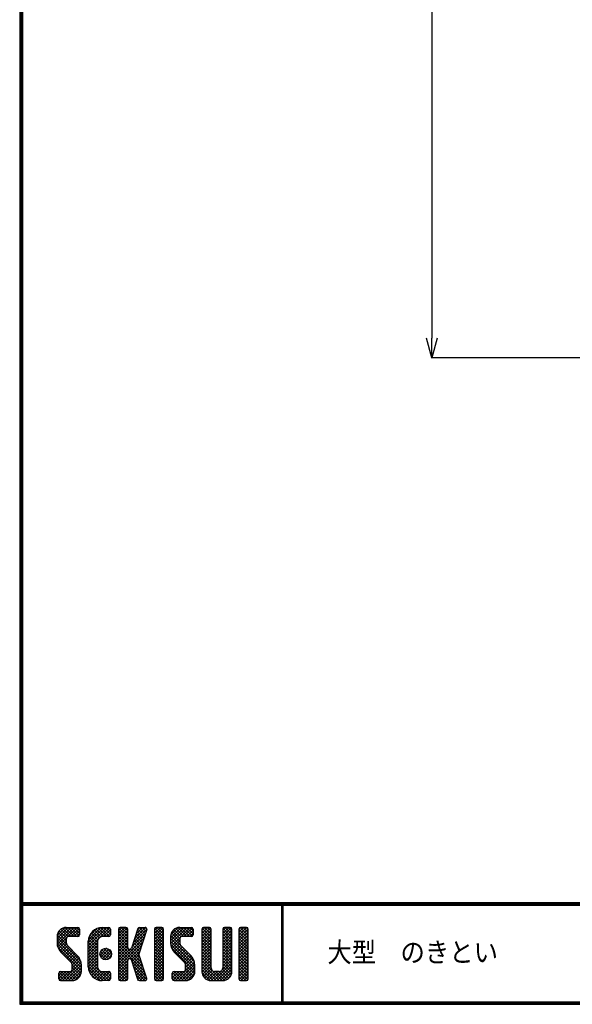
# Model space of a CAD drawing. Extents: x 10 to 808, y 14 to 565.
# Drawn here: x 10 to 177, y 14 to 311 of the extents above; entities that cross this region are included whole.
import ezdxf

# ---------------------------------------------------------------- set-up
doc = ezdxf.new("R2010")
doc.units = 0
doc.header["$LTSCALE"] = 2
doc.layers.get('0').update_dxf_attribs({"linetype": 'CONTINUOUS'})
doc.layers.get('DEFPOINTS').update_dxf_attribs({"linetype": 'CONTINUOUS'})
doc.layers.add('moji', color=2, linetype='CONTINUOUS')
doc.layers.add('ZUWAKU', color=7, linetype='CONTINUOUS')
doc.styles.get("Standard").update_dxf_attribs({"font": 'TXT', "bigfont": 'bigfont.shx'})
doc.styles.add('ｽﾀｲﾙ1', font='txt')
doc.dimstyles.new('コピー - STANDARD', dxfattribs={"dimtxt": 6, "dimasz": 6, "dimexe": 0.18, "dimexo": 3, "dimgap": 2, "dimtad": 1, "dimtoh": 1, "dimdec": 0, "dimzin": 0, "dimdsep": 46, "dimtxsty": 'STANDARD', "dimblk": 'OPEN30', "dimcen": 0.09, "dimclrd": 4, "dimclre": 4, "dimclrt": 4, "dimadec": 1, "dimazin": 0, "dimtfac": 1, "dimtdec": 0, "dimtofl": 0, "dimtmove": 0, "dimatfit": 3, "dimldrblk": 'OPEN30', "dimfxl": 1, "dimtolj": 1, "dimtzin": 0, "dimarcsym": 0})

# ---------------------------------------------------------------- blocks, each defined once
blk = doc.blocks.new('_OPEN30')
at = {"color": 0, "linetype": 'ByBlock', "lineweight": -2}
for p, q in [((-1, 0.267949), (0, 0)), ((0, 0), (-1, -0.267949)), ((0, 0), (-1, 0))]:
    blk.add_line(p, q, dxfattribs=at)
blk = doc.blocks.new('*D7')
at = {"color": 4, "linetype": 'Continuous', "lineweight": -2, "transparency": 16777216}
for p, q in [((287.52, 479.17), (134.41, 479.17)), ((134.59, 473.17), (134.59, 215.13)), ((287.52, 209.13), (134.41, 209.13))]:
    blk.add_line(p, q, dxfattribs=at)
at = {"layer": 'DEFPOINTS', "color": 0, "linetype": 'Continuous', "transparency": 16777216}
for p in [(290.52, 479.17), (134.59, 209.13), (290.52, 209.13)]:
    blk.add_point(p, dxfattribs=at)
at = {"color": 4, "linetype": 'Continuous', "lineweight": -2, "transparency": 16777216, "xscale": 6, "yscale": 6, "zscale": 6}
for p, rotation in [((134.59, 479.17), 90), ((134.59, 209.13), 270)]:
    blk.add_blockref('_OPEN30', p, dxfattribs=dict(at, rotation=rotation))
at = {"color": 4, "linetype": 'Continuous', "transparency": 16777216, "insert": (129.59, 344.15), "char_height": 6, "attachment_point": 5, "rotation": 90}
blk.add_mtext('\\A1;270', dxfattribs=at)
blk = doc.blocks.new('*X20')
at = {"color": 0}
for p, q in [((9, 25.08), (13.28, 29.36)), ((9, 25.98), (12.38, 29.36)), ((9.02, 26.89), (11.46, 29.34)), ((9.03, 24.21), (14.18, 29.36)), ((11.86, 24.33), (9.06, 27.13)), ((11.8, 25.29), (9.29, 27.8)), ((11.82, 26.17), (9.64, 28.34)), ((12.33, 26.56), (10.1, 28.78)), ((13.23, 26.56), (10.67, 29.12)), ((14.13, 26.56), (11.36, 29.32)), ((15.02, 26.56), (12.22, 29.36)), ((12.27, 26.56), (15.08, 29.36)), ((15.72, 26.76), (13.12, 29.36)), ((13.18, 26.56), (15.74, 29.12)), ((15.83, 27.55), (14.02, 29.36)), ((14.07, 26.56), (15.83, 28.31)), ((15.83, 28.45), (14.92, 29.36)), ((14.97, 26.56), (15.83, 27.41)), ((18.45, 23.75), (24.06, 29.36)), ((18.45, 24.65), (23.16, 29.36)), ((18.47, 25.57), (22.24, 29.34)), ((18.77, 26.76), (21.04, 29.04)), ((21.25, 24.82), (18.94, 27.13)), ((21.33, 25.63), (19.29, 27.68)), ((21.69, 26.18), (19.71, 28.16)), ((22.26, 26.5), (20.2, 28.57)), ((23.11, 26.56), (20.76, 28.91)), ((24, 26.56), (21.4, 29.17)), ((21.99, 26.39), (24.87, 29.27)), ((24.83, 26.63), (22.13, 29.33)), ((25.1, 27.26), (23, 29.36)), ((23.05, 26.56), (25.1, 28.6)), ((25.1, 28.15), (23.9, 29.36)), ((23.95, 26.56), (25.1, 27.71)), ((27.55, 27.46), (29.45, 29.36)), ((27.55, 28.36), (28.55, 29.36)), ((27.55, 26.56), (30.19, 29.21)), ((27.55, 25.67), (30.35, 28.47)), ((30.35, 25.6), (27.55, 28.4)), ((27.55, 24.77), (30.35, 27.57)), ((30.35, 24.7), (27.55, 27.5)), ((30.35, 26.5), (27.68, 29.17)), ((30.35, 27.39), (28.39, 29.36)), ((30.35, 28.29), (29.29, 29.36)), ((31.64, 23.47), (35.73, 27.56)), ((32.06, 24.78), (36.11, 28.84)), ((32.47, 26.1), (35.72, 29.34)), ((34.83, 24.71), (32.7, 26.84)), ((32.89, 27.41), (34.83, 29.36)), ((35.05, 25.39), (32.92, 27.52)), ((35.26, 26.07), (33.14, 28.2)), ((33.3, 28.72), (33.94, 29.36)), ((35.48, 26.76), (33.35, 28.88)), ((35.69, 27.44), (33.79, 29.35)), ((35.91, 28.12), (34.67, 29.36)), ((36.11, 28.82), (35.57, 29.36)), ((38.4, 27.54), (40.22, 29.36)), ((38.4, 28.43), (39.32, 29.36)), ((38.4, 26.64), (41, 29.24)), ((38.4, 25.74), (41.2, 28.54)), ((41.2, 25.52), (38.4, 28.32)), ((38.4, 24.84), (41.2, 27.64)), ((41.2, 24.63), (38.4, 27.43)), ((41.2, 26.42), (38.49, 29.13)), ((41.2, 27.32), (39.16, 29.36)), ((41.2, 28.22), (40.06, 29.36)), ((43.3, 25.25), (47.41, 29.36)), ((43.3, 26.15), (46.51, 29.36)), ((43.32, 24.37), (48.3, 29.36)), ((46.31, 24.01), (43.33, 26.98)), ((43.35, 27.1), (45.56, 29.3)), ((43.46, 23.61), (49.2, 29.36)), ((46.1, 25.12), (43.54, 27.68)), ((46.1, 26.01), (43.87, 28.25)), ((46.48, 26.54), (44.31, 28.71)), ((47.35, 26.56), (44.85, 29.06)), ((48.25, 26.56), (45.51, 29.3)), ((49.15, 26.56), (46.35, 29.36)), ((49.93, 26.67), (47.25, 29.36)), ((47.3, 26.56), (49.96, 29.22)), ((50.13, 27.38), (48.14, 29.36)), ((48.2, 26.56), (50.13, 28.48)), ((50.13, 28.27), (49.04, 29.36)), ((49.1, 26.56), (50.13, 27.59)), ((52.75, 27.52), (54.59, 29.36)), ((52.75, 28.42), (53.69, 29.36)), ((52.75, 26.62), (55.36, 29.23)), ((52.75, 25.72), (55.55, 28.52)), ((55.55, 25.54), (52.75, 28.34)), ((52.75, 24.82), (55.55, 27.62)), ((55.55, 24.65), (52.75, 27.45)), ((55.55, 26.44), (52.85, 29.14)), ((55.55, 27.34), (53.53, 29.36)), ((55.55, 28.24), (54.43, 29.36)), ((59.05, 27.53), (60.88, 29.36)), ((59.05, 28.43), (59.98, 29.36)), ((59.05, 26.63), (61.66, 29.24)), ((59.05, 25.74), (61.85, 28.54)), ((61.85, 25.53), (59.05, 28.33)), ((59.05, 24.84), (61.85, 27.64)), ((61.85, 24.63), (59.05, 27.43)), ((61.85, 26.43), (59.14, 29.13)), ((61.85, 27.33), (59.82, 29.36)), ((61.85, 28.22), (60.72, 29.36)), ((63.95, 27.04), (66.26, 29.36)), ((63.95, 27.94), (65.37, 29.36)), ((63.95, 28.84), (64.47, 29.36)), ((63.95, 26.15), (66.74, 28.94)), ((66.75, 26.02), (63.95, 28.82)), ((63.95, 25.25), (66.75, 28.05)), ((66.75, 25.12), (63.95, 27.92)), ((63.95, 24.35), (66.75, 27.15)), ((66.75, 24.22), (63.95, 27.02)), ((66.75, 26.92), (64.33, 29.34)), ((66.75, 27.81), (65.21, 29.36)), ((66.75, 28.71), (66.1, 29.36)), ((16.15, 19.14), (9, 26.29)), ((16.35, 18.05), (9, 25.4)), ((16.35, 17.15), (9.01, 24.49)), ((9.2, 23.48), (11.8, 26.08)), ((9.46, 22.84), (11.8, 25.18)), ((9.8, 22.28), (11.86, 24.34)), ((18.45, 22.85), (21.42, 25.82)), ((21.25, 22.13), (18.45, 24.93)), ((18.45, 21.95), (21.25, 24.75)), ((21.25, 21.23), (18.45, 24.03)), ((18.45, 21.06), (21.25, 23.86)), ((21.25, 23.02), (18.5, 25.78)), ((21.25, 23.92), (18.67, 26.5)), ((27.55, 23.87), (30.35, 26.67)), ((30.35, 23.8), (27.55, 26.6)), ((27.55, 18.48), (35.32, 26.25)), ((27.55, 22.97), (30.35, 25.77)), ((34.59, 18.66), (27.55, 25.7)), ((27.55, 17.58), (34.91, 24.94)), ((27.55, 22.07), (30.35, 24.87)), ((35.01, 17.35), (27.55, 24.81)), ((27.55, 21.18), (30.35, 23.98)), ((35.42, 16.04), (27.55, 23.91)), ((33.97, 21.98), (31.84, 24.11)), ((34.19, 22.66), (32.06, 24.79)), ((34.4, 23.34), (32.27, 25.47)), ((34.62, 24.03), (32.49, 26.15)), ((38.4, 23.94), (41.2, 26.74)), ((41.2, 23.73), (38.4, 26.53)), ((38.4, 23.05), (41.2, 25.85)), ((41.2, 22.83), (38.4, 25.63)), ((38.4, 22.15), (41.2, 24.95)), ((41.2, 21.93), (38.4, 24.73)), ((38.4, 21.25), (41.2, 24.05)), ((41.2, 21.03), (38.4, 23.83)), ((50.52, 18.9), (43.3, 26.12)), ((50.65, 17.87), (43.3, 25.22)), ((50.65, 16.97), (43.32, 24.3)), ((43.7, 22.96), (46.1, 25.36)), ((44.02, 22.38), (46.12, 24.48)), ((44.42, 21.88), (46.41, 23.87)), ((52.75, 23.93), (55.55, 26.73)), ((55.55, 23.75), (52.75, 26.55)), ((52.75, 23.03), (55.55, 25.83)), ((55.55, 22.85), (52.75, 25.65)), ((52.75, 22.13), (55.55, 24.93)), ((55.55, 21.95), (52.75, 24.75)), ((52.75, 21.23), (55.55, 24.03)), ((55.55, 21.05), (52.75, 23.85)), ((59.05, 23.94), (61.85, 26.74)), ((61.85, 23.73), (59.05, 26.53)), ((59.05, 23.04), (61.85, 25.84)), ((61.85, 22.84), (59.05, 25.64)), ((59.05, 22.14), (61.85, 24.94)), ((61.85, 21.94), (59.05, 24.74)), ((59.05, 21.25), (61.85, 24.05)), ((61.85, 21.04), (59.05, 23.84)), ((63.95, 23.45), (66.75, 26.25)), ((66.75, 23.32), (63.95, 26.12)), ((63.95, 22.55), (66.75, 25.35)), ((66.75, 22.43), (63.95, 25.23)), ((63.95, 21.66), (66.75, 24.46)), ((66.75, 21.53), (63.95, 24.33)), ((16.35, 16.25), (9.23, 23.37)), ((10.21, 21.79), (12.19, 23.77)), ((10.66, 21.35), (12.64, 23.33)), ((11.11, 20.9), (13.09, 22.88)), ((11.56, 20.45), (13.54, 22.43)), ((12, 20), (13.98, 21.98)), ((12.45, 19.55), (14.43, 21.53)), ((12.9, 19.1), (14.88, 21.08)), ((21.25, 20.33), (18.45, 23.13)), ((18.45, 20.16), (21.25, 22.96)), ((21.25, 19.43), (18.45, 22.23)), ((18.45, 19.26), (21.25, 22.06)), ((21.25, 18.53), (18.45, 21.33)), ((18.45, 18.36), (21.25, 21.16)), ((23.82, 19.56), (21.95, 21.42)), ((21.98, 20.99), (24.02, 23.03)), ((22.1, 22.01), (23, 22.91)), ((24.52, 19.76), (22.15, 22.12)), ((22.24, 20.35), (24.66, 22.77)), ((25.02, 20.16), (22.55, 22.62)), ((22.67, 19.89), (25.12, 22.34)), ((25.35, 20.72), (23.11, 22.96)), ((23.29, 19.61), (25.4, 21.72)), ((25.44, 21.53), (23.93, 23.04)), ((27.55, 20.28), (30.37, 23.1)), ((30.69, 19.87), (27.55, 23.01)), ((27.55, 19.38), (30.88, 22.71)), ((30.35, 19.31), (27.55, 22.11)), ((30.35, 18.41), (27.55, 21.21)), ((30.76, 19.89), (34.49, 23.63)), ((34.18, 19.97), (31.34, 22.82)), ((31.45, 19.68), (34.08, 22.31)), ((33.77, 21.29), (31.63, 23.42)), ((31.68, 19.02), (33.81, 21.15)), ((38.4, 20.35), (41.2, 23.15)), ((41.2, 20.14), (38.4, 22.94)), ((38.4, 19.45), (41.2, 22.25)), ((41.2, 19.24), (38.4, 22.04)), ((38.4, 18.56), (41.2, 21.36)), ((41.2, 18.34), (38.4, 21.14)), ((50.65, 16.07), (43.64, 23.08)), ((44.87, 21.43), (46.85, 23.41)), ((45.32, 20.98), (47.3, 22.96)), ((45.77, 20.54), (47.75, 22.52)), ((46.22, 20.09), (48.2, 22.07)), ((46.67, 19.64), (48.65, 21.62)), ((47.11, 19.19), (49.09, 21.17)), ((52.75, 20.33), (55.55, 23.13)), ((55.55, 20.16), (52.75, 22.96)), ((52.75, 19.44), (55.55, 22.24)), ((55.55, 19.26), (52.75, 22.06)), ((52.75, 18.54), (55.55, 21.34)), ((55.55, 18.36), (52.75, 21.16)), ((59.05, 20.35), (61.85, 23.15)), ((61.85, 20.14), (59.05, 22.94)), ((59.05, 19.45), (61.85, 22.25)), ((61.85, 19.24), (59.05, 22.04)), ((59.05, 18.55), (61.85, 21.35)), ((61.85, 18.35), (59.05, 21.15)), ((63.95, 20.76), (66.75, 23.56)), ((66.75, 20.63), (63.95, 23.43)), ((63.95, 19.86), (66.75, 22.66)), ((66.75, 19.73), (63.95, 22.53)), ((63.95, 18.96), (66.75, 21.76)), ((66.75, 18.83), (63.95, 21.63)), ((63.95, 18.06), (66.75, 20.86)), ((10.65, 13.26), (16.24, 18.84)), ((11.55, 13.26), (16.35, 18.05)), ((13.33, 18.63), (15.32, 20.62)), ((16.28, 15.42), (13.51, 18.19)), ((13.55, 17.95), (15.71, 20.11)), ((13.55, 17.05), (16.01, 19.52)), ((21.25, 17.64), (18.45, 20.44)), ((18.45, 17.46), (21.25, 20.26)), ((24.71, 13.28), (18.45, 19.54)), ((23.83, 13.26), (18.45, 18.64)), ((18.53, 16.65), (21.25, 19.37)), ((18.73, 15.95), (21.25, 18.47)), ((24.21, 19.63), (25.37, 20.8)), ((30.35, 17.52), (27.55, 20.32)), ((27.55, 16.69), (30.36, 19.5)), ((30.35, 16.62), (27.55, 19.42)), ((27.55, 15.79), (30.35, 18.59)), ((30.35, 15.72), (27.55, 18.52)), ((35.84, 14.72), (31.75, 18.82)), ((31.9, 18.34), (34.02, 20.47)), ((32.11, 17.66), (34.24, 19.78)), ((32.33, 16.97), (34.46, 19.1)), ((32.54, 16.29), (34.67, 18.42)), ((38.4, 17.66), (41.2, 20.46)), ((41.2, 17.44), (38.4, 20.24)), ((38.4, 16.76), (41.2, 19.56)), ((41.2, 16.54), (38.4, 19.34)), ((38.4, 15.86), (41.2, 18.66)), ((41.2, 15.65), (38.4, 18.45)), ((44.78, 13.26), (50.5, 18.98)), ((45.67, 13.26), (50.64, 18.22)), ((47.56, 18.73), (49.54, 20.72)), ((47.83, 18.11), (49.94, 20.21)), ((47.85, 17.23), (50.26, 19.64)), ((50.54, 15.29), (47.85, 17.98)), ((52.75, 17.64), (55.55, 20.44)), ((55.55, 17.46), (52.75, 20.26)), ((52.75, 16.74), (55.55, 19.54)), ((58.86, 13.26), (52.75, 19.36)), ((57.96, 13.26), (52.75, 18.47)), ((52.76, 15.85), (55.55, 18.64)), ((56.45, 13.26), (61.85, 18.66)), ((58.95, 16.65), (61.85, 19.56)), ((59.05, 17.65), (61.85, 20.45)), ((61.85, 17.45), (59.05, 20.25)), ((61.85, 16.55), (59.05, 19.35)), ((61.82, 15.68), (59.05, 18.45)), ((66.75, 17.94), (63.95, 20.74)), ((63.95, 17.17), (66.75, 19.97)), ((66.75, 17.04), (63.95, 19.84)), ((63.95, 16.27), (66.75, 19.07)), ((66.75, 16.14), (63.95, 18.94)), ((63.95, 15.37), (66.75, 18.17)), ((66.75, 15.24), (63.95, 18.04)), ((9.53, 13.93), (11.66, 16.06)), ((9.53, 14.83), (10.76, 16.06)), ((11.26, 13.26), (9.53, 14.99)), ((9.59, 15.79), (9.79, 15.99)), ((12.16, 13.26), (9.61, 15.81)), ((9.81, 13.32), (12.55, 16.06)), ((13.06, 13.26), (10.26, 16.06)), ((13.93, 13.28), (11.15, 16.06)), ((14.63, 13.48), (12.05, 16.06)), ((12.45, 13.26), (16.35, 17.16)), ((15.21, 13.8), (12.95, 16.06)), ((13.35, 13.26), (16.35, 16.26)), ((15.67, 14.23), (13.51, 16.39)), ((16.04, 14.77), (13.55, 17.25)), ((14.36, 13.38), (16.23, 15.24)), ((22.93, 13.26), (18.45, 17.74)), ((21.98, 13.31), (18.5, 16.79)), ((20.61, 13.79), (18.98, 15.42)), ((19.02, 15.34), (21.25, 17.57)), ((19.39, 14.81), (21.4, 16.82)), ((19.83, 14.35), (21.81, 16.34)), ((20.33, 13.96), (22.45, 16.07)), ((20.91, 13.64), (23.33, 16.06)), ((21.57, 13.4), (24.23, 16.06)), ((22.34, 13.27), (24.96, 15.89)), ((25.1, 13.79), (22.83, 16.06)), ((23.22, 13.26), (25.1, 15.13)), ((25.1, 14.68), (23.73, 16.06)), ((25.1, 15.58), (24.63, 16.05)), ((27.55, 14.89), (30.35, 17.69)), ((30.35, 14.82), (27.55, 17.62)), ((27.55, 13.99), (30.35, 16.79)), ((30.35, 13.92), (27.55, 16.72)), ((30.06, 13.31), (27.55, 15.83)), ((29.22, 13.26), (27.55, 14.93)), ((27.8, 13.34), (30.35, 15.89)), ((28.61, 13.26), (30.35, 15)), ((36.07, 13.59), (32.16, 17.5)), ((35.51, 13.26), (32.57, 16.19)), ((32.76, 15.61), (34.89, 17.74)), ((32.97, 14.93), (35.1, 17.05)), ((33.19, 14.24), (35.32, 16.37)), ((33.41, 13.56), (35.53, 15.69)), ((34, 13.26), (35.75, 15.01)), ((38.4, 14.96), (41.2, 17.76)), ((41.2, 14.75), (38.4, 17.55)), ((38.4, 14.07), (41.2, 16.87)), ((41.2, 13.85), (38.4, 16.65)), ((40.86, 13.29), (38.4, 15.75)), ((38.6, 13.37), (41.2, 15.97)), ((39.39, 13.26), (41.2, 15.07)), ((43.83, 14.1), (45.78, 16.06)), ((43.83, 15), (44.88, 16.06)), ((46.28, 13.26), (43.85, 15.69)), ((44.01, 13.39), (46.68, 16.06)), ((47.18, 13.26), (44.38, 16.06)), ((48.07, 13.27), (45.28, 16.06)), ((48.81, 13.43), (46.18, 16.06)), ((46.57, 13.26), (50.65, 17.34)), ((49.4, 13.73), (47.08, 16.06)), ((47.47, 13.26), (50.65, 16.44)), ((49.89, 14.14), (47.75, 16.28)), ((50.27, 14.66), (47.85, 17.08)), ((48.43, 13.32), (50.59, 15.48)), ((57.06, 13.26), (52.75, 17.57)), ((56.16, 13.26), (52.75, 16.67)), ((55.25, 13.27), (52.77, 15.75)), ((52.92, 15.11), (55.55, 17.75)), ((53.22, 14.51), (55.58, 16.87)), ((53.63, 14.02), (55.91, 16.31)), ((54.14, 13.64), (56.56, 16.06)), ((54.77, 13.37), (57.45, 16.06)), ((55.55, 13.26), (58.46, 16.16)), ((59.68, 13.33), (56.95, 16.06)), ((57.35, 13.26), (61.85, 17.76)), ((60.34, 13.57), (57.85, 16.06)), ((58.25, 13.26), (61.85, 16.86)), ((60.87, 13.93), (58.58, 16.23)), ((61.31, 14.4), (58.98, 16.73)), ((61.63, 14.97), (59.05, 17.55)), ((59.15, 13.26), (61.85, 15.96)), ((63.95, 14.47), (66.75, 17.27)), ((66.75, 14.34), (63.95, 17.14)), ((66.68, 13.52), (63.95, 16.25)), ((66.04, 13.26), (63.95, 15.35)), ((63.98, 13.6), (66.75, 16.37)), ((64.53, 13.26), (66.75, 15.48)), ((10.36, 13.26), (9.53, 14.09)), ((24.12, 13.26), (25.1, 14.24)), ((28.32, 13.26), (27.55, 14.03)), ((29.51, 13.26), (30.35, 14.1)), ((34.61, 13.26), (32.99, 14.88)), ((33.66, 13.31), (33.41, 13.56)), ((34.9, 13.26), (35.96, 14.32)), ((35.91, 13.37), (36, 13.46)), ((40, 13.26), (38.4, 14.85)), ((39.1, 13.26), (38.4, 13.96)), ((40.29, 13.26), (41.2, 14.17)), ((45.39, 13.26), (43.83, 14.82)), ((44.49, 13.26), (43.83, 13.92)), ((60.38, 13.59), (61.52, 14.73)), ((65.14, 13.26), (63.95, 14.45)), ((65.43, 13.26), (66.75, 14.58)), ((66.34, 13.27), (66.74, 13.67))]:
    blk.add_line(p, q, dxfattribs=at)

msp = doc.modelspace()

# ---------------------------------------------------------------- linework, layer by layer
at = {"layer": 'ZUWAKU'}
for p, q in [((10.05, 44.58), (807.45, 44.58)), ((10.05, 44.38), (807.45, 44.38)), ((10.05, 44.18), (807.45, 44.18)), ((10.05, 43.98), (807.45, 43.98)), ((10.05, 43.78), (807.45, 43.78)), ((89.18, 43.78), (89.18, 14.58)), ((89.38, 43.78), (89.38, 14.58)), ((89.58, 43.78), (89.58, 14.58)), ((24.14, 37.03), (27.64, 37.03)), ((28.17, 36.51), (28.17, 34.76)), ((34.99, 37.03), (36.92, 37.03)), ((37.44, 36.51), (37.44, 34.76)), ((39.89, 36.51), (39.89, 21.46)), ((42.17, 37.03), (40.42, 37.03)), ((42.69, 30.91), (42.69, 36.51)), ((45.73, 36.67), (43.86, 30.75)), ((46.23, 37.03), (47.93, 37.03)), ((48.43, 36.35), (47.37, 32.99)), ((50.74, 36.51), (50.74, 21.46)), ((53.02, 37.03), (51.27, 37.03)), ((53.54, 21.46), (53.54, 36.51)), ((58.44, 37.03), (61.94, 37.03)), ((62.47, 36.51), (62.47, 34.76)), ((65.09, 36.51), (65.09, 23.73)), ((67.37, 37.03), (65.62, 37.03)), ((67.89, 24.78), (67.89, 36.51)), ((71.39, 36.51), (71.39, 24.78)), ((73.67, 37.03), (71.92, 37.03)), ((74.19, 23.73), (74.19, 36.51)), ((76.29, 36.51), (76.29, 21.46)), ((78.57, 37.03), (76.82, 37.03)), ((79.09, 21.46), (79.09, 36.51)), ((21.34, 34.23), (21.34, 32.42)), ((24.14, 33.71), (24.14, 32.42)), ((27.64, 34.23), (24.67, 34.23)), ((30.79, 25.13), (30.79, 32.83)), ((33.59, 32.83), (33.59, 25.13)), ((36.92, 34.23), (34.99, 34.23)), ((47.37, 32.99), (46.1, 28.98)), ((55.64, 34.23), (55.64, 32.42)), ((58.44, 33.71), (58.44, 32.42)), ((61.94, 34.23), (58.97, 34.23)), ((27.46, 28.52), (24.55, 31.43)), ((43.36, 30.38), (43.22, 30.38)), ((61.76, 28.52), (58.85, 31.43)), ((22.57, 29.45), (25.48, 26.54)), ((42.69, 21.46), (42.69, 27.06)), ((43.22, 27.58), (43.36, 27.58)), ((45.73, 21.3), (43.86, 27.22)), ((48.43, 21.62), (46.1, 28.98)), ((56.87, 29.45), (59.78, 26.54)), ((25.89, 24.26), (25.89, 25.55)), ((28.69, 23.73), (28.69, 25.55)), ((60.19, 24.26), (60.19, 25.55)), ((62.99, 23.73), (62.99, 25.55)), ((21.87, 21.46), (21.87, 23.21)), ((22.39, 23.73), (25.37, 23.73)), ((22.39, 20.93), (25.89, 20.93)), ((34.99, 23.73), (36.92, 23.73)), ((36.92, 20.93), (34.99, 20.93)), ((37.44, 23.21), (37.44, 21.46)), ((40.42, 20.93), (42.17, 20.93)), ((46.23, 20.93), (47.93, 20.93)), ((51.27, 20.93), (53.02, 20.93)), ((56.17, 21.46), (56.17, 23.21)), ((56.69, 23.73), (59.67, 23.73)), ((56.69, 20.93), (60.19, 20.93)), ((67.89, 20.93), (71.39, 20.93)), ((70.34, 23.73), (68.94, 23.73)), ((76.82, 20.93), (78.57, 20.93))]:
    msp.add_line(p, q, dxfattribs=at)
for points in [[(10.05, 565.38), (10.05, 13.78), (807.65, 13.78), (807.65, 565.38)], [(10.25, 565.18), (10.25, 13.98), (807.45, 13.98), (807.45, 565.18)], [(10.45, 564.98), (10.45, 14.18), (807.25, 14.18), (807.25, 564.98)], [(10.65, 564.78), (10.65, 14.38), (807.05, 14.38), (807.05, 564.78)], [(10.85, 564.58), (10.85, 14.58), (806.85, 14.58), (806.85, 564.58)]]:
    msp.add_lwpolyline(points, close=True, dxfattribs=at)
msp.add_circle((36.04, 28.98), 1.75, dxfattribs=at)
for centre, radius, start, end in [((24.14, 34.23), 2.8, 90, 180), ((27.64, 36.51), 0.525, 0, 90), ((34.99, 32.83), 4.2, 90, 180), ((36.92, 36.51), 0.525, 0, 90), ((40.42, 36.51), 0.525, 90, 180), ((42.17, 36.51), 0.525, 0, 90), ((46.23, 36.51), 0.525, 90, 162.4744), ((47.93, 36.51), 0.525, 342.4744, 90), ((51.27, 36.51), 0.525, 90, 180), ((53.02, 36.51), 0.525, 0, 90), ((58.44, 34.23), 2.8, 90, 180), ((61.94, 36.51), 0.525, 0, 90), ((65.62, 36.51), 0.525, 90, 180), ((67.37, 36.51), 0.525, 0, 90), ((71.92, 36.51), 0.525, 90, 180), ((73.67, 36.51), 0.525, 0, 90), ((76.82, 36.51), 0.525, 90, 180), ((78.57, 36.51), 0.525, 0, 90), ((24.67, 33.71), 0.525, 90, 180), ((27.64, 34.76), 0.525, 270, 0), ((34.99, 32.83), 1.4, 90, 180), ((36.92, 34.76), 0.525, 270, 0), ((58.97, 33.71), 0.525, 90, 180), ((61.94, 34.76), 0.525, 270, 0), ((25.54, 32.42), 4.2, 180, 225), ((25.54, 32.42), 1.4, 180, 225), ((43.22, 30.91), 0.525, 180, 270), ((43.36, 30.91), 0.525, 270, 342.4744), ((59.84, 32.42), 4.2, 180, 225), ((59.84, 32.42), 1.4, 180, 225), ((24.49, 25.55), 4.2, 0, 45), ((43.22, 27.06), 0.525, 90, 180), ((43.36, 27.06), 0.525, 17.5256, 90), ((58.79, 25.55), 4.2, 0, 45), ((25.37, 24.26), 0.525, 270, 0), ((24.49, 25.55), 1.4, 0, 45), ((34.99, 25.13), 4.2, 180, 270), ((34.99, 25.13), 1.4, 180, 270), ((59.67, 24.26), 0.525, 270, 0), ((58.79, 25.55), 1.4, 0, 45), ((68.94, 24.78), 1.05, 180, 270), ((70.34, 24.78), 1.05, 270, 0), ((22.39, 23.21), 0.525, 90, 180), ((22.39, 21.46), 0.525, 180, 270), ((25.89, 23.73), 2.8, 270, 0), ((36.92, 23.21), 0.525, 0, 90), ((36.92, 21.46), 0.525, 270, 0), ((40.42, 21.46), 0.525, 180, 270), ((42.17, 21.46), 0.525, 270, 0), ((46.23, 21.46), 0.525, 197.5256, 270), ((47.93, 21.46), 0.525, 270, 17.5256), ((51.27, 21.46), 0.525, 180, 270), ((53.02, 21.46), 0.525, 270, 0), ((56.69, 23.21), 0.525, 90, 180), ((56.69, 21.46), 0.525, 180, 270), ((60.19, 23.73), 2.8, 270, 0), ((67.89, 23.73), 2.8, 180, 270), ((71.39, 23.73), 2.8, 270, 0), ((76.82, 21.46), 0.525, 180, 270), ((78.57, 21.46), 0.525, 270, 0)]:
    msp.add_arc(centre, radius, start, end, dxfattribs=at)

# ---------------------------------------------------------------- block references
at = {"layer": 'ZUWAKU', "linetype": 'Continuous'}
msp.add_blockref('*X20', (12.34, 7.67), dxfattribs=at)

# ---------------------------------------------------------------- texts
at = {"layer": 'moji', "style": 'ｽﾀｲﾙ1', "width": 0.9}
msp.add_text('大型\u3000のきとい', height=6, dxfattribs=at).set_placement((103.01, 26.52))

# ---------------------------------------------------------------- dimensions: what is measured, and where the dimension line sits
at = {"linetype": 'Continuous'}
dim = msp.add_linear_dim(base=(134.59, 209.13), p1=(290.52, 479.17), p2=(290.52, 209.13), angle=90, dimstyle='コピー - STANDARD', dxfattribs=at)
dim.commit()
dim.dimension.update_dxf_attribs({"geometry": '*D7', "text_midpoint": (129.59, 344.15)})

doc.saveas('drawing.dxf')
